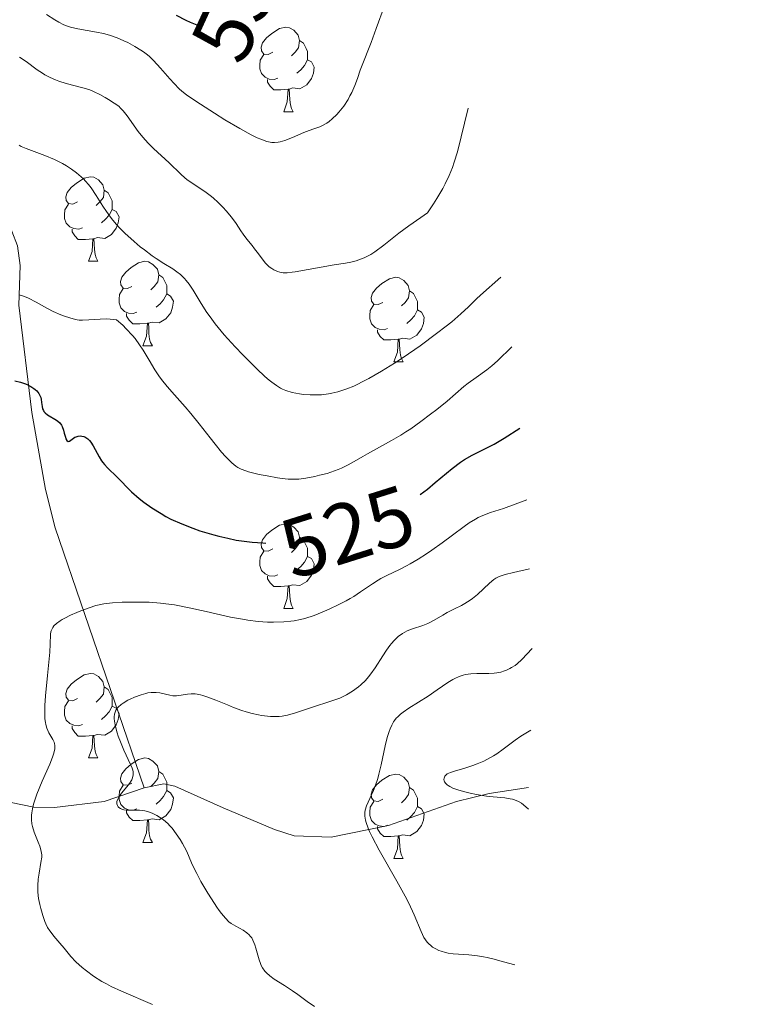
# Model space of a CAD drawing. Units: metres. Extents: x 638707 to 643220, y 4657691 to 4660750.
# Drawn here: x 639998 to 640084, y 4659135 to 4659252 of the extents above; entities that cross this region are included whole.
import ezdxf
from ezdxf.enums import TextEntityAlignment as Align

# ---------------------------------------------------------------- set-up
doc = ezdxf.new("R2010")
doc.units = ezdxf.units.M
doc.header["$MEASUREMENT"] = 0
doc.linetypes.add('DGN Style 3', pattern=[75.91206, 54.2229, -21.68916])
for name, color, linetype, lineweight in [('Carátula', 7, 'Continuous', 0), ('Elementos auxiliares', 7, 'Continuous', 0), ('Entidades rústicas y varios', 7, 'Continuous', 0), ('Hidrografía', 7, 'Continuous', 0), ('Relieve y altimetría', 7, 'Continuous', 0), ('Textos de rotulación', 7, 'Continuous', 0)]:
    doc.layers.add(name, color=color, linetype=linetype, lineweight=lineweight)
doc.styles.add('Style-ariali', font='ariali.shx', dxfattribs={"bigfont": 'arialibig.shx'})

msp = doc.modelspace()

# ---------------------------------------------------------------- linework, layer by layer
at = {"layer": 'Carátula', "color": 7, "linetype": 'Continuous', "lineweight": 0}
msp.add_3dface([(638766.34, 4657691.04), (643220.45, 4657780.12), (643161.07, 4660749.55), (638706.96, 4660660.47)], dxfattribs=at)
at = {"layer": 'Elementos auxiliares', "color": 250, "linetype": 'Continuous', "lineweight": 0}
msp.add_3dface([(639619.22, 4658102.15), (643066.84, 4658171.1), (643020.02, 4660484.19), (639573.52, 4660415.26)], dxfattribs=at)
at = {"layer": 'Entidades rústicas y varios', "color": 92, "linetype": 'Continuous', "lineweight": 0, "flags": 128}
for points in [[(640027.89, 4659248.23), (640027.36, 4659247.97), (640026.83, 4659248.02), (640026.56, 4659248.39), (640026.51, 4659248.82), (640026.67, 4659249.34), (640027.15, 4659249.93), (640027.78, 4659250.46), (640028.68, 4659251.05), (640029.43, 4659251.21), (640029.86, 4659251.15), (640030.38, 4659250.84), (640030.92, 4659250.25), (640031.08, 4659249.61), (640030.96, 4659248.76), (640030.54, 4659248.23), (640030.12, 4659247.81)], [(640027.89, 4659248.23), (640027.36, 4659247.97), (640026.83, 4659248.02), (640026.56, 4659248.39), (640026.51, 4659248.82), (640026.67, 4659249.34), (640027.15, 4659249.93), (640027.78, 4659250.46), (640028.68, 4659251.05), (640029.43, 4659251.21), (640029.86, 4659251.15), (640030.38, 4659250.84), (640030.92, 4659250.25), (640031.08, 4659249.61), (640030.96, 4659248.76), (640030.54, 4659248.23), (640030.12, 4659247.81)], [(640031.08, 4659249.61), (640031.55, 4659249.3), (640031.86, 4659248.66), (640032.02, 4659248.34), (640032.02, 4659247.76), (640032.02, 4659247.33), (640031.66, 4659246.64), (640031.24, 4659246.16), (640030.76, 4659245.74)], [(640031.08, 4659249.61), (640031.55, 4659249.3), (640031.86, 4659248.66), (640032.02, 4659248.34), (640032.02, 4659247.76), (640032.02, 4659247.33), (640031.66, 4659246.64), (640031.24, 4659246.16), (640030.76, 4659245.74)], [(640028.48, 4659245.15), (640028.05, 4659244.99), (640027.46, 4659245.05), (640026.99, 4659245.26), (640026.56, 4659245.69), (640026.35, 4659246.27), (640026.35, 4659246.69), (640026.4, 4659247.28), (640026.83, 4659247.97)], [(640028.48, 4659245.15), (640028.05, 4659244.99), (640027.46, 4659245.05), (640026.99, 4659245.26), (640026.56, 4659245.69), (640026.35, 4659246.27), (640026.35, 4659246.69), (640026.4, 4659247.28), (640026.83, 4659247.97)], [(640032.02, 4659247.33), (640032.48, 4659247.08), (640032.82, 4659246.47), (640032.72, 4659245.74), (640032.5, 4659245.1), (640031.92, 4659244.36), (640031.12, 4659243.88), (640030.28, 4659243.99), (640029.84, 4659243.86)], [(640032.02, 4659247.33), (640032.48, 4659247.08), (640032.82, 4659246.47), (640032.72, 4659245.74), (640032.5, 4659245.1), (640031.92, 4659244.36), (640031.12, 4659243.88), (640030.28, 4659243.99), (640029.84, 4659243.86)], [(640029.74, 4659243.86), (640028.84, 4659243.77), (640028, 4659243.77), (640027.58, 4659244.2), (640027.26, 4659244.68), (640027.26, 4659244.99)], [(640029.74, 4659243.86), (640028.84, 4659243.77), (640028, 4659243.77), (640027.58, 4659244.2), (640027.26, 4659244.68), (640027.26, 4659244.99)], [(640029.19, 4659241.17), (640029.62, 4659242.33), (640029.74, 4659243.86), (640029.84, 4659243.86), (640029.88, 4659243.27), (640029.92, 4659242.59), (640029.98, 4659241.97), (640030.1, 4659241.57), (640030.32, 4659241.17)], [(640029.19, 4659241.17), (640029.62, 4659242.33), (640029.74, 4659243.86), (640029.84, 4659243.86), (640029.88, 4659243.27), (640029.92, 4659242.59), (640029.98, 4659241.97), (640030.1, 4659241.57), (640030.32, 4659241.17)], [(640029.19, 4659241.17), (640030.32, 4659241.17)], [(640029.19, 4659241.17), (640030.32, 4659241.17)], [(640004.7, 4659230.46), (640004.17, 4659230.2), (640003.64, 4659230.25), (640003.38, 4659230.62), (640003.32, 4659231.05), (640003.48, 4659231.57), (640003.96, 4659232.16), (640004.6, 4659232.69), (640005.5, 4659233.28), (640006.24, 4659233.44), (640006.67, 4659233.38), (640007.2, 4659233.07), (640007.73, 4659232.48), (640007.89, 4659231.84), (640007.78, 4659230.99), (640007.35, 4659230.46), (640006.93, 4659230.04)], [(640004.7, 4659230.46), (640004.17, 4659230.2), (640003.64, 4659230.25), (640003.38, 4659230.62), (640003.32, 4659231.05), (640003.48, 4659231.57), (640003.96, 4659232.16), (640004.6, 4659232.69), (640005.5, 4659233.28), (640006.24, 4659233.44), (640006.67, 4659233.38), (640007.2, 4659233.07), (640007.73, 4659232.48), (640007.89, 4659231.84), (640007.78, 4659230.99), (640007.35, 4659230.46), (640006.93, 4659230.04)], [(640007.89, 4659231.84), (640008.36, 4659231.53), (640008.68, 4659230.89), (640008.84, 4659230.57), (640008.84, 4659229.99), (640008.84, 4659229.56), (640008.47, 4659228.87), (640008.05, 4659228.39), (640007.57, 4659227.97)], [(640007.89, 4659231.84), (640008.36, 4659231.53), (640008.68, 4659230.89), (640008.84, 4659230.57), (640008.84, 4659229.99), (640008.84, 4659229.56), (640008.47, 4659228.87), (640008.05, 4659228.39), (640007.57, 4659227.97)], [(640005.29, 4659227.38), (640004.86, 4659227.22), (640004.28, 4659227.28), (640003.8, 4659227.49), (640003.38, 4659227.92), (640003.16, 4659228.5), (640003.16, 4659228.92), (640003.22, 4659229.51), (640003.64, 4659230.2)], [(640005.29, 4659227.38), (640004.86, 4659227.22), (640004.28, 4659227.28), (640003.8, 4659227.49), (640003.38, 4659227.92), (640003.16, 4659228.5), (640003.16, 4659228.92), (640003.22, 4659229.51), (640003.64, 4659230.2)], [(640008.84, 4659229.56), (640009.29, 4659229.31), (640009.64, 4659228.7), (640009.53, 4659227.97), (640009.32, 4659227.33), (640008.73, 4659226.59), (640007.94, 4659226.11), (640007.09, 4659226.22), (640006.66, 4659226.09)], [(640008.84, 4659229.56), (640009.29, 4659229.31), (640009.64, 4659228.7), (640009.53, 4659227.97), (640009.32, 4659227.33), (640008.73, 4659226.59), (640007.94, 4659226.11), (640007.09, 4659226.22), (640006.66, 4659226.09)], [(640006.55, 4659226.09), (640005.66, 4659226), (640004.81, 4659226), (640004.39, 4659226.43), (640004.07, 4659226.91), (640004.07, 4659227.22)], [(640006.55, 4659226.09), (640005.66, 4659226), (640004.81, 4659226), (640004.39, 4659226.43), (640004.07, 4659226.91), (640004.07, 4659227.22)], [(640006, 4659223.4), (640006.44, 4659224.56), (640006.55, 4659226.09), (640006.66, 4659226.09), (640006.69, 4659225.5), (640006.73, 4659224.82), (640006.8, 4659224.2), (640006.91, 4659223.8), (640007.13, 4659223.4)], [(640006, 4659223.4), (640006.44, 4659224.56), (640006.55, 4659226.09), (640006.66, 4659226.09), (640006.69, 4659225.5), (640006.73, 4659224.82), (640006.8, 4659224.2), (640006.91, 4659223.8), (640007.13, 4659223.4)], [(640006, 4659223.4), (640007.13, 4659223.4)], [(640006, 4659223.4), (640007.13, 4659223.4)], [(640011.18, 4659220.43), (640010.65, 4659220.16), (640010.12, 4659220.22), (640009.85, 4659220.59), (640009.8, 4659221.01), (640009.96, 4659221.53), (640010.44, 4659222.13), (640011.07, 4659222.66), (640011.97, 4659223.24), (640012.72, 4659223.4), (640013.14, 4659223.35), (640013.67, 4659223.03), (640014.2, 4659222.45), (640014.36, 4659221.81), (640014.25, 4659220.96), (640013.83, 4659220.43), (640013.41, 4659220)], [(640011.18, 4659220.43), (640010.65, 4659220.16), (640010.12, 4659220.22), (640009.85, 4659220.59), (640009.8, 4659221.01), (640009.96, 4659221.53), (640010.44, 4659222.13), (640011.07, 4659222.66), (640011.97, 4659223.24), (640012.72, 4659223.4), (640013.14, 4659223.35), (640013.67, 4659223.03), (640014.2, 4659222.45), (640014.36, 4659221.81), (640014.25, 4659220.96), (640013.83, 4659220.43), (640013.41, 4659220)], [(640014.36, 4659221.81), (640014.84, 4659221.49), (640015.15, 4659220.85), (640015.31, 4659220.53), (640015.31, 4659219.95), (640015.31, 4659219.53), (640014.94, 4659218.84), (640014.52, 4659218.36), (640014.04, 4659217.94)], [(640014.36, 4659221.81), (640014.84, 4659221.49), (640015.15, 4659220.85), (640015.31, 4659220.53), (640015.31, 4659219.95), (640015.31, 4659219.53), (640014.94, 4659218.84), (640014.52, 4659218.36), (640014.04, 4659217.94)], [(640040.95, 4659218.52), (640040.42, 4659218.26), (640039.89, 4659218.31), (640039.62, 4659218.68), (640039.57, 4659219.11), (640039.73, 4659219.63), (640040.21, 4659220.22), (640040.84, 4659220.75), (640041.74, 4659221.34), (640042.49, 4659221.5), (640042.91, 4659221.44), (640043.44, 4659221.13), (640043.97, 4659220.54), (640044.13, 4659219.9), (640044.02, 4659219.05), (640043.6, 4659218.52), (640043.18, 4659218.1)], [(640040.95, 4659218.52), (640040.42, 4659218.26), (640039.89, 4659218.31), (640039.62, 4659218.68), (640039.57, 4659219.11), (640039.73, 4659219.63), (640040.21, 4659220.22), (640040.84, 4659220.75), (640041.74, 4659221.34), (640042.49, 4659221.5), (640042.91, 4659221.44), (640043.44, 4659221.13), (640043.97, 4659220.54), (640044.13, 4659219.9), (640044.02, 4659219.05), (640043.6, 4659218.52), (640043.18, 4659218.1)], [(640011.76, 4659217.35), (640011.34, 4659217.19), (640010.75, 4659217.25), (640010.28, 4659217.46), (640009.85, 4659217.88), (640009.64, 4659218.47), (640009.64, 4659218.89), (640009.69, 4659219.47), (640010.12, 4659220.16)], [(640011.76, 4659217.35), (640011.34, 4659217.19), (640010.75, 4659217.25), (640010.28, 4659217.46), (640009.85, 4659217.88), (640009.64, 4659218.47), (640009.64, 4659218.89), (640009.69, 4659219.47), (640010.12, 4659220.16)], [(640044.13, 4659219.9), (640044.61, 4659219.59), (640044.92, 4659218.95), (640045.08, 4659218.63), (640045.08, 4659218.05), (640045.08, 4659217.62), (640044.71, 4659216.93), (640044.29, 4659216.45), (640043.81, 4659216.03)], [(640044.13, 4659219.9), (640044.61, 4659219.59), (640044.92, 4659218.95), (640045.08, 4659218.63), (640045.08, 4659218.05), (640045.08, 4659217.62), (640044.71, 4659216.93), (640044.29, 4659216.45), (640043.81, 4659216.03)], [(640015.31, 4659219.53), (640015.77, 4659219.28), (640016.11, 4659218.66), (640016, 4659217.94), (640015.79, 4659217.3), (640015.21, 4659216.56), (640014.41, 4659216.08), (640013.56, 4659216.18), (640013.13, 4659216.05)], [(640015.31, 4659219.53), (640015.77, 4659219.28), (640016.11, 4659218.66), (640016, 4659217.94), (640015.79, 4659217.3), (640015.21, 4659216.56), (640014.41, 4659216.08), (640013.56, 4659216.18), (640013.13, 4659216.05)], [(640041.53, 4659215.44), (640041.11, 4659215.28), (640040.52, 4659215.34), (640040.05, 4659215.55), (640039.62, 4659215.98), (640039.41, 4659216.56), (640039.41, 4659216.98), (640039.46, 4659217.57), (640039.89, 4659218.26)], [(640041.53, 4659215.44), (640041.11, 4659215.28), (640040.52, 4659215.34), (640040.05, 4659215.55), (640039.62, 4659215.98), (640039.41, 4659216.56), (640039.41, 4659216.98), (640039.46, 4659217.57), (640039.89, 4659218.26)], [(640045.08, 4659217.62), (640045.54, 4659217.37), (640045.88, 4659216.76), (640045.77, 4659216.03), (640045.56, 4659215.39), (640044.98, 4659214.65), (640044.18, 4659214.17), (640043.33, 4659214.28), (640042.9, 4659214.15)], [(640045.08, 4659217.62), (640045.54, 4659217.37), (640045.88, 4659216.76), (640045.77, 4659216.03), (640045.56, 4659215.39), (640044.98, 4659214.65), (640044.18, 4659214.17), (640043.33, 4659214.28), (640042.9, 4659214.15)], [(640013.02, 4659216.05), (640012.13, 4659215.97), (640011.29, 4659215.97), (640010.86, 4659216.4), (640010.54, 4659216.87), (640010.54, 4659217.19)], [(640013.02, 4659216.05), (640012.13, 4659215.97), (640011.29, 4659215.97), (640010.86, 4659216.4), (640010.54, 4659216.87), (640010.54, 4659217.19)], [(640012.48, 4659213.37), (640012.91, 4659214.53), (640013.02, 4659216.05), (640013.13, 4659216.05), (640013.17, 4659215.47), (640013.2, 4659214.78), (640013.27, 4659214.17), (640013.39, 4659213.77), (640013.6, 4659213.37)], [(640012.48, 4659213.37), (640012.91, 4659214.53), (640013.02, 4659216.05), (640013.13, 4659216.05), (640013.17, 4659215.47), (640013.2, 4659214.78), (640013.27, 4659214.17), (640013.39, 4659213.77), (640013.6, 4659213.37)], [(640042.79, 4659214.15), (640041.9, 4659214.06), (640041.06, 4659214.06), (640040.63, 4659214.49), (640040.31, 4659214.97), (640040.31, 4659215.28)], [(640042.79, 4659214.15), (640041.9, 4659214.06), (640041.06, 4659214.06), (640040.63, 4659214.49), (640040.31, 4659214.97), (640040.31, 4659215.28)], [(640042.25, 4659211.46), (640042.68, 4659212.62), (640042.79, 4659214.15), (640042.9, 4659214.15), (640042.94, 4659213.56), (640042.97, 4659212.88), (640043.04, 4659212.26), (640043.16, 4659211.86), (640043.37, 4659211.46)], [(640042.25, 4659211.46), (640042.68, 4659212.62), (640042.79, 4659214.15), (640042.9, 4659214.15), (640042.94, 4659213.56), (640042.97, 4659212.88), (640043.04, 4659212.26), (640043.16, 4659211.86), (640043.37, 4659211.46)], [(640012.48, 4659213.37), (640013.6, 4659213.37)], [(640012.48, 4659213.37), (640013.6, 4659213.37)], [(640042.25, 4659211.46), (640043.37, 4659211.46)], [(640042.25, 4659211.46), (640043.37, 4659211.46)], [(640027.89, 4659189.24), (640027.36, 4659188.97), (640026.83, 4659189.03), (640026.56, 4659189.4), (640026.51, 4659189.82), (640026.67, 4659190.34), (640027.15, 4659190.94), (640027.78, 4659191.47), (640028.68, 4659192.05), (640029.43, 4659192.21), (640029.86, 4659192.16), (640030.38, 4659191.84), (640030.92, 4659191.26), (640031.08, 4659190.62), (640030.96, 4659189.77), (640030.54, 4659189.24), (640030.12, 4659188.81)], [(640027.89, 4659189.24), (640027.36, 4659188.97), (640026.83, 4659189.03), (640026.56, 4659189.4), (640026.51, 4659189.82), (640026.67, 4659190.34), (640027.15, 4659190.94), (640027.78, 4659191.47), (640028.68, 4659192.05), (640029.43, 4659192.21), (640029.86, 4659192.16), (640030.38, 4659191.84), (640030.92, 4659191.26), (640031.08, 4659190.62), (640030.96, 4659189.77), (640030.54, 4659189.24), (640030.12, 4659188.81)], [(640031.08, 4659190.62), (640031.55, 4659190.3), (640031.86, 4659189.66), (640032.02, 4659189.34), (640032.02, 4659188.76), (640032.02, 4659188.34), (640031.66, 4659187.65), (640031.24, 4659187.17), (640030.76, 4659186.75)], [(640031.08, 4659190.62), (640031.55, 4659190.3), (640031.86, 4659189.66), (640032.02, 4659189.34), (640032.02, 4659188.76), (640032.02, 4659188.34), (640031.66, 4659187.65), (640031.24, 4659187.17), (640030.76, 4659186.75)], [(640028.48, 4659186.16), (640028.05, 4659186), (640027.46, 4659186.06), (640026.99, 4659186.27), (640026.56, 4659186.69), (640026.35, 4659187.28), (640026.35, 4659187.7), (640026.4, 4659188.28), (640026.83, 4659188.97)], [(640028.48, 4659186.16), (640028.05, 4659186), (640027.46, 4659186.06), (640026.99, 4659186.27), (640026.56, 4659186.69), (640026.35, 4659187.28), (640026.35, 4659187.7), (640026.4, 4659188.28), (640026.83, 4659188.97)], [(640032.02, 4659188.34), (640032.48, 4659188.09), (640032.82, 4659187.47), (640032.72, 4659186.75), (640032.5, 4659186.11), (640031.92, 4659185.37), (640031.12, 4659184.89), (640030.28, 4659184.99), (640029.84, 4659184.86)], [(640032.02, 4659188.34), (640032.48, 4659188.09), (640032.82, 4659187.47), (640032.72, 4659186.75), (640032.5, 4659186.11), (640031.92, 4659185.37), (640031.12, 4659184.89), (640030.28, 4659184.99), (640029.84, 4659184.86)], [(640029.74, 4659184.86), (640028.84, 4659184.78), (640028, 4659184.78), (640027.58, 4659185.21), (640027.26, 4659185.68), (640027.26, 4659186)], [(640029.74, 4659184.86), (640028.84, 4659184.78), (640028, 4659184.78), (640027.58, 4659185.21), (640027.26, 4659185.68), (640027.26, 4659186)], [(640029.19, 4659182.18), (640029.62, 4659183.34), (640029.74, 4659184.86), (640029.84, 4659184.86), (640029.88, 4659184.28), (640029.92, 4659183.59), (640029.98, 4659182.98), (640030.1, 4659182.58), (640030.32, 4659182.18)], [(640029.19, 4659182.18), (640029.62, 4659183.34), (640029.74, 4659184.86), (640029.84, 4659184.86), (640029.88, 4659184.28), (640029.92, 4659183.59), (640029.98, 4659182.98), (640030.1, 4659182.58), (640030.32, 4659182.18)], [(640029.19, 4659182.18), (640030.32, 4659182.18)], [(640029.19, 4659182.18), (640030.32, 4659182.18)], [(640004.7, 4659171.47), (640004.17, 4659171.2), (640003.64, 4659171.26), (640003.38, 4659171.63), (640003.32, 4659172.06), (640003.48, 4659172.58), (640003.96, 4659173.17), (640004.6, 4659173.7), (640005.5, 4659174.28), (640006.24, 4659174.44), (640006.67, 4659174.39), (640007.2, 4659174.08), (640007.73, 4659173.49), (640007.89, 4659172.85), (640007.78, 4659172), (640007.35, 4659171.47), (640006.93, 4659171.04)], [(640004.7, 4659171.47), (640004.17, 4659171.2), (640003.64, 4659171.26), (640003.38, 4659171.63), (640003.32, 4659172.06), (640003.48, 4659172.58), (640003.96, 4659173.17), (640004.6, 4659173.7), (640005.5, 4659174.28), (640006.24, 4659174.44), (640006.67, 4659174.39), (640007.2, 4659174.08), (640007.73, 4659173.49), (640007.89, 4659172.85), (640007.78, 4659172), (640007.35, 4659171.47), (640006.93, 4659171.04)], [(640007.89, 4659172.85), (640008.36, 4659172.54), (640008.68, 4659171.9), (640008.84, 4659171.58), (640008.84, 4659171), (640008.84, 4659170.57), (640008.47, 4659169.88), (640008.05, 4659169.4), (640007.57, 4659168.98)], [(640007.89, 4659172.85), (640008.36, 4659172.54), (640008.68, 4659171.9), (640008.84, 4659171.58), (640008.84, 4659171), (640008.84, 4659170.57), (640008.47, 4659169.88), (640008.05, 4659169.4), (640007.57, 4659168.98)], [(640005.29, 4659168.39), (640004.86, 4659168.23), (640004.28, 4659168.29), (640003.8, 4659168.5), (640003.38, 4659168.92), (640003.16, 4659169.51), (640003.16, 4659169.93), (640003.22, 4659170.52), (640003.64, 4659171.2)], [(640005.29, 4659168.39), (640004.86, 4659168.23), (640004.28, 4659168.29), (640003.8, 4659168.5), (640003.38, 4659168.92), (640003.16, 4659169.51), (640003.16, 4659169.93), (640003.22, 4659170.52), (640003.64, 4659171.2)], [(640008.84, 4659170.57), (640009.29, 4659170.32), (640009.64, 4659169.7), (640009.53, 4659168.98), (640009.32, 4659168.34), (640008.73, 4659167.6), (640007.94, 4659167.12), (640007.09, 4659167.22), (640006.66, 4659167.1)], [(640008.84, 4659170.57), (640009.29, 4659170.32), (640009.64, 4659169.7), (640009.53, 4659168.98), (640009.32, 4659168.34), (640008.73, 4659167.6), (640007.94, 4659167.12), (640007.09, 4659167.22), (640006.66, 4659167.1)], [(640006.55, 4659167.1), (640005.66, 4659167.01), (640004.81, 4659167.01), (640004.39, 4659167.44), (640004.07, 4659167.92), (640004.07, 4659168.23)], [(640006.55, 4659167.1), (640005.66, 4659167.01), (640004.81, 4659167.01), (640004.39, 4659167.44), (640004.07, 4659167.92), (640004.07, 4659168.23)], [(640006, 4659164.41), (640006.44, 4659165.57), (640006.55, 4659167.1), (640006.66, 4659167.1), (640006.69, 4659166.51), (640006.73, 4659165.82), (640006.8, 4659165.21), (640006.91, 4659164.81), (640007.13, 4659164.41)], [(640006, 4659164.41), (640006.44, 4659165.57), (640006.55, 4659167.1), (640006.66, 4659167.1), (640006.69, 4659166.51), (640006.73, 4659165.82), (640006.8, 4659165.21), (640006.91, 4659164.81), (640007.13, 4659164.41)], [(640006, 4659164.41), (640007.13, 4659164.41)], [(640006, 4659164.41), (640007.13, 4659164.41)], [(640011.18, 4659161.44), (640010.65, 4659161.17), (640010.12, 4659161.22), (640009.85, 4659161.6), (640009.8, 4659162.02), (640009.96, 4659162.54), (640010.44, 4659163.14), (640011.07, 4659163.66), (640011.97, 4659164.25), (640012.72, 4659164.41), (640013.14, 4659164.36), (640013.67, 4659164.04), (640014.2, 4659163.46), (640014.36, 4659162.82), (640014.25, 4659161.96), (640013.83, 4659161.44), (640013.41, 4659161.01)], [(640011.18, 4659161.44), (640010.65, 4659161.17), (640010.12, 4659161.22), (640009.85, 4659161.6), (640009.8, 4659162.02), (640009.96, 4659162.54), (640010.44, 4659163.14), (640011.07, 4659163.66), (640011.97, 4659164.25), (640012.72, 4659164.41), (640013.14, 4659164.36), (640013.67, 4659164.04), (640014.2, 4659163.46), (640014.36, 4659162.82), (640014.25, 4659161.96), (640013.83, 4659161.44), (640013.41, 4659161.01)], [(640014.36, 4659162.82), (640014.84, 4659162.5), (640015.15, 4659161.86), (640015.31, 4659161.54), (640015.31, 4659160.96), (640015.31, 4659160.54), (640014.94, 4659159.84), (640014.52, 4659159.36), (640014.04, 4659158.94)], [(640014.36, 4659162.82), (640014.84, 4659162.5), (640015.15, 4659161.86), (640015.31, 4659161.54), (640015.31, 4659160.96), (640015.31, 4659160.54), (640014.94, 4659159.84), (640014.52, 4659159.36), (640014.04, 4659158.94)], [(640040.95, 4659159.53), (640040.42, 4659159.26), (640039.89, 4659159.32), (640039.62, 4659159.69), (640039.57, 4659160.12), (640039.73, 4659160.64), (640040.21, 4659161.23), (640040.84, 4659161.76), (640041.74, 4659162.34), (640042.49, 4659162.5), (640042.91, 4659162.45), (640043.44, 4659162.14), (640043.97, 4659161.55), (640044.13, 4659160.91), (640044.02, 4659160.06), (640043.6, 4659159.53), (640043.18, 4659159.1)], [(640040.95, 4659159.53), (640040.42, 4659159.26), (640039.89, 4659159.32), (640039.62, 4659159.69), (640039.57, 4659160.12), (640039.73, 4659160.64), (640040.21, 4659161.23), (640040.84, 4659161.76), (640041.74, 4659162.34), (640042.49, 4659162.5), (640042.91, 4659162.45), (640043.44, 4659162.14), (640043.97, 4659161.55), (640044.13, 4659160.91), (640044.02, 4659160.06), (640043.6, 4659159.53), (640043.18, 4659159.1)], [(640011.76, 4659158.36), (640011.34, 4659158.2), (640010.75, 4659158.26), (640010.28, 4659158.46), (640009.85, 4659158.89), (640009.64, 4659159.48), (640009.64, 4659159.9), (640009.69, 4659160.48), (640010.12, 4659161.17)], [(640011.76, 4659158.36), (640011.34, 4659158.2), (640010.75, 4659158.26), (640010.28, 4659158.46), (640009.85, 4659158.89), (640009.64, 4659159.48), (640009.64, 4659159.9), (640009.69, 4659160.48), (640010.12, 4659161.17)], [(640015.31, 4659160.54), (640015.77, 4659160.28), (640016.11, 4659159.67), (640016, 4659158.94), (640015.79, 4659158.3), (640015.21, 4659157.56), (640014.41, 4659157.08), (640013.56, 4659157.19), (640013.13, 4659157.06)], [(640015.31, 4659160.54), (640015.77, 4659160.28), (640016.11, 4659159.67), (640016, 4659158.94), (640015.79, 4659158.3), (640015.21, 4659157.56), (640014.41, 4659157.08), (640013.56, 4659157.19), (640013.13, 4659157.06)], [(640044.13, 4659160.91), (640044.61, 4659160.6), (640044.92, 4659159.96), (640045.08, 4659159.64), (640045.08, 4659159.06), (640045.08, 4659158.63), (640044.71, 4659157.94), (640044.29, 4659157.46), (640043.81, 4659157.04)], [(640044.13, 4659160.91), (640044.61, 4659160.6), (640044.92, 4659159.96), (640045.08, 4659159.64), (640045.08, 4659159.06), (640045.08, 4659158.63), (640044.71, 4659157.94), (640044.29, 4659157.46), (640043.81, 4659157.04)], [(640041.53, 4659156.45), (640041.11, 4659156.29), (640040.52, 4659156.35), (640040.05, 4659156.56), (640039.62, 4659156.98), (640039.41, 4659157.57), (640039.41, 4659157.99), (640039.46, 4659158.58), (640039.89, 4659159.26)], [(640041.53, 4659156.45), (640041.11, 4659156.29), (640040.52, 4659156.35), (640040.05, 4659156.56), (640039.62, 4659156.98), (640039.41, 4659157.57), (640039.41, 4659157.99), (640039.46, 4659158.58), (640039.89, 4659159.26)], [(640013.02, 4659157.06), (640012.13, 4659156.98), (640011.29, 4659156.98), (640010.86, 4659157.4), (640010.54, 4659157.88), (640010.54, 4659158.2)], [(640013.02, 4659157.06), (640012.13, 4659156.98), (640011.29, 4659156.98), (640010.86, 4659157.4), (640010.54, 4659157.88), (640010.54, 4659158.2)], [(640045.08, 4659158.63), (640045.54, 4659158.38), (640045.88, 4659157.76), (640045.77, 4659157.04), (640045.56, 4659156.4), (640044.98, 4659155.66), (640044.18, 4659155.18), (640043.33, 4659155.28), (640042.9, 4659155.16)], [(640045.08, 4659158.63), (640045.54, 4659158.38), (640045.88, 4659157.76), (640045.77, 4659157.04), (640045.56, 4659156.4), (640044.98, 4659155.66), (640044.18, 4659155.18), (640043.33, 4659155.28), (640042.9, 4659155.16)], [(640012.48, 4659154.38), (640012.91, 4659155.54), (640013.02, 4659157.06), (640013.13, 4659157.06), (640013.17, 4659156.48), (640013.2, 4659155.79), (640013.27, 4659155.18), (640013.39, 4659154.78), (640013.6, 4659154.38)], [(640012.48, 4659154.38), (640012.91, 4659155.54), (640013.02, 4659157.06), (640013.13, 4659157.06), (640013.17, 4659156.48), (640013.2, 4659155.79), (640013.27, 4659155.18), (640013.39, 4659154.78), (640013.6, 4659154.38)], [(640042.79, 4659155.16), (640041.9, 4659155.07), (640041.06, 4659155.07), (640040.63, 4659155.5), (640040.31, 4659155.98), (640040.31, 4659156.29)], [(640042.79, 4659155.16), (640041.9, 4659155.07), (640041.06, 4659155.07), (640040.63, 4659155.5), (640040.31, 4659155.98), (640040.31, 4659156.29)], [(640012.48, 4659154.38), (640013.6, 4659154.38)], [(640012.48, 4659154.38), (640013.6, 4659154.38)], [(640042.25, 4659152.47), (640042.68, 4659153.63), (640042.79, 4659155.16), (640042.9, 4659155.16), (640042.94, 4659154.57), (640042.97, 4659153.88), (640043.04, 4659153.27), (640043.16, 4659152.87), (640043.37, 4659152.47)], [(640042.25, 4659152.47), (640042.68, 4659153.63), (640042.79, 4659155.16), (640042.9, 4659155.16), (640042.94, 4659154.57), (640042.97, 4659153.88), (640043.04, 4659153.27), (640043.16, 4659152.87), (640043.37, 4659152.47)], [(640042.25, 4659152.47), (640043.37, 4659152.47)], [(640042.25, 4659152.47), (640043.37, 4659152.47)]]:
    msp.add_lwpolyline(points, dxfattribs=at)
at = {"layer": 'Hidrografía', "color": 142, "linetype": 'DGN Style 3', "lineweight": 13}
for points in [[(639959.74, 4659293.15, 562.54), (639967.82, 4659279.86, 559.39), (639975.39, 4659264.19, 552.85), (639977.99, 4659260.53, 550.05), (639983.93, 4659253.97, 545.79), (639986.38, 4659250.3, 540.68), (639989.24, 4659244.1, 533.59), (639992.01, 4659237.6, 532.19), (639993.02, 4659235.4, 532.32), (639996.26, 4659228.72, 532.75), (639997.61, 4659225.26, 532.62), (639997.92, 4659222.9, 532.08), (639997.73, 4659218.21, 528.78), (639999.31, 4659205.46, 525.28), (640000.9, 4659196.29, 521.37), (640002.07, 4659191.73, 519.77), (640012.64, 4659160.88, 515.88)], [(639970.77, 4659185.11, 527.61), (639979.98, 4659177.89, 524.12), (639981.71, 4659176.24, 523.53), (639988.74, 4659165.92, 521.96), (639992.73, 4659161.67, 520.66), (639994.67, 4659160.19, 520.09), (639996.85, 4659159.13, 519.53), (639999.52, 4659158.57, 518.93), (640001.99, 4659158.54, 518.41), (640007.88, 4659159.23, 517.13), (640012.64, 4659160.88, 515.88)], [(640012.64, 4659160.88, 515.88), (640014.98, 4659161.33, 515.19), (640016.25, 4659161.06, 514.81), (640022.01, 4659158.48, 512.48), (640028.1, 4659155.9, 512.48), (640030.45, 4659155.18, 511.74), (640034.84, 4659155.01, 510.15), (640041.64, 4659156.38, 507.32), (640049.7, 4659159.23, 503.78), (640053.59, 4659160.19, 502.43), (640058.26, 4659160.9, 501.69)]]:
    msp.add_polyline3d(points, dxfattribs=at)
at = {"layer": 'Relieve y altimetría', "color": 36, "linetype": 'Continuous', "lineweight": 0, "flags": 128}
for points, elevation in [([(640035.74, 4659241.12), (640036.31, 4659241.84), (640036.83, 4659242.64), (640037.06, 4659243.05), (640037.28, 4659243.47), (640037.64, 4659244.3), (640037.94, 4659245.11), (640038.27, 4659246.09), (640038.41, 4659246.52), (640039.57, 4659249.39), (640040.18, 4659251.06), (640041.16, 4659253.74)], 545), ([(640001.05, 4659252.73), (640002.02, 4659252.09), (640002.5, 4659251.8), (640003.1, 4659251.49), (640003.41, 4659251.37), (640003.9, 4659251.21), (640004.75, 4659251.01), (640006.98, 4659250.63), (640007.8, 4659250.45), (640008.22, 4659250.34), (640008.63, 4659250.22), (640009.43, 4659249.93), (640010.2, 4659249.6), (640010.67, 4659249.38), (640011.53, 4659248.93), (640012.25, 4659248.5), (640012.56, 4659248.28), (640013.02, 4659247.92), (640013.26, 4659247.72), (640013.74, 4659247.24), (640014.56, 4659246.36), (640015.68, 4659245.08), (640016.2, 4659244.51), (640016.8, 4659243.89), (640017.11, 4659243.61), (640017.65, 4659243.18), (640018.76, 4659242.41), (640020.98, 4659240.98), (640022.22, 4659240.21), (640023.97, 4659239.17), (640025.34, 4659238.42), (640026.06, 4659238.07), (640026.47, 4659237.89), (640027.18, 4659237.65), (640027.59, 4659237.56), (640027.79, 4659237.53), (640028.09, 4659237.51), (640028.55, 4659237.55), (640028.79, 4659237.6), (640029.32, 4659237.75), (640030.25, 4659238.12), (640031.58, 4659238.7), (640032.2, 4659238.95), (640032.77, 4659239.14), (640033.46, 4659239.37), (640033.8, 4659239.52), (640034.31, 4659239.8), (640034.58, 4659240), (640034.96, 4659240.31), (640035.48, 4659240.83), (640035.74, 4659241.12)], 545), ([(639997.82, 4659247.64), (639998.61, 4659247.12), (639999.93, 4659246.16)], 540), ([(639999.93, 4659246.16), (640000.54, 4659245.76), (640000.84, 4659245.57), (640001.46, 4659245.25), (640002.09, 4659244.97), (640002.51, 4659244.81), (640003.37, 4659244.54), (640005.36, 4659244.02), (640006.04, 4659243.8), (640006.37, 4659243.68), (640006.71, 4659243.54), (640007.38, 4659243.22), (640008.01, 4659242.87), (640008.4, 4659242.64), (640009.08, 4659242.2), (640009.61, 4659241.81), (640009.83, 4659241.61), (640010.14, 4659241.29), (640010.62, 4659240.68), (640011.93, 4659238.83), (640012.48, 4659238.13), (640012.78, 4659237.79), (640013.09, 4659237.45), (640013.73, 4659236.81), (640015.59, 4659235.11), (640016.99, 4659233.74), (640017.45, 4659233.33), (640017.7, 4659233.13), (640018.55, 4659232.53), (640019.82, 4659231.68), (640020.48, 4659231.2), (640020.8, 4659230.93), (640021.43, 4659230.37), (640022.01, 4659229.79), (640022.37, 4659229.4), (640023, 4659228.65), (640023.53, 4659227.9), (640024.09, 4659227.03), (640024.36, 4659226.63), (640024.8, 4659226.05), (640025.43, 4659225.28), (640025.74, 4659224.89), (640026.18, 4659224.29), (640026.74, 4659223.52), (640027.03, 4659223.18), (640027.18, 4659223.03), (640027.48, 4659222.76), (640027.8, 4659222.53), (640028.01, 4659222.4), (640028.44, 4659222.21), (640028.73, 4659222.12), (640028.89, 4659222.08), (640029.14, 4659222.05), (640029.61, 4659222.05), (640030.21, 4659222.11), (640030.57, 4659222.16), (640035.18, 4659222.98), (640036.53, 4659223.19), (640037.17, 4659223.32), (640037.8, 4659223.47), (640038.11, 4659223.57), (640038.73, 4659223.81), (640039.04, 4659223.96), (640039.52, 4659224.22), (640040, 4659224.53), (640041.06, 4659225.33), (640042.87, 4659226.75), (640044.05, 4659227.63), (640045.46, 4659228.62), (640046.27, 4659229.16), (640046.97, 4659230.22), (640047.38, 4659230.87), (640048.07, 4659232.05), (640048.36, 4659232.59), (640048.84, 4659233.6), (640049.22, 4659234.55), (640049.44, 4659235.16), (640049.81, 4659236.42), (640051.09, 4659241.6)], 540), ([(639997.77, 4659237.18), (639998.02, 4659237.05), (639998.61, 4659236.79), (640000.82, 4659235.96), (640001.98, 4659235.49), (640002.94, 4659235.02), (640003.39, 4659234.76), (640004.02, 4659234.35), (640004.61, 4659233.91), (640004.89, 4659233.68), (640005.41, 4659233.19), (640005.66, 4659232.93), (640006, 4659232.53), (640006.32, 4659232.12), (640006.92, 4659231.23), (640007.71, 4659229.97), (640008.15, 4659229.31), (640008.64, 4659228.63), (640008.91, 4659228.29), (640009.35, 4659227.77), (640009.67, 4659227.42), (640010.35, 4659226.74), (640011.43, 4659225.75), (640012.16, 4659225.13), (640012.65, 4659224.75), (640013.58, 4659224.06), (640014.07, 4659223.73), (640014.98, 4659223.15), (640016.04, 4659222.5), (640016.51, 4659222.17), (640016.94, 4659221.83), (640017.14, 4659221.64), (640017.43, 4659221.35), (640017.62, 4659221.14), (640017.96, 4659220.69), (640018.45, 4659219.96), (640019.4, 4659218.39), (640020.08, 4659217.34), (640020.45, 4659216.8), (640021.06, 4659215.98), (640021.76, 4659215.12), (640022.14, 4659214.67), (640023.42, 4659213.25), (640024.32, 4659212.3), (640025.99, 4659210.64), (640026.96, 4659209.74), (640027.48, 4659209.29), (640027.79, 4659209.04), (640028.32, 4659208.65), (640028.81, 4659208.35), (640029.06, 4659208.22), (640029.46, 4659208.05), (640030.2, 4659207.83), (640031.05, 4659207.66), (640031.54, 4659207.6), (640032.34, 4659207.53), (640033.21, 4659207.53), (640033.66, 4659207.55), (640034.49, 4659207.65), (640034.92, 4659207.73), (640035.6, 4659207.9), (640036.32, 4659208.13), (640036.7, 4659208.26), (640037.5, 4659208.59), (640037.92, 4659208.78), (640038.58, 4659209.11), (640039.29, 4659209.48), (640040.78, 4659210.34), (640042.34, 4659211.31)], 535), ([(640042.34, 4659211.31), (640043.38, 4659211.99), (640045.37, 4659213.36), (640047.34, 4659214.81), (640048.46, 4659215.69), (640049.13, 4659216.23), (640050.23, 4659217.17), (640051.14, 4659218), (640052.08, 4659218.93), (640052.57, 4659219.39), (640054.96, 4659221.53)], 535), ([(639997.77, 4659219.44), (639998.19, 4659219.32), (639998.41, 4659219.24), (639998.89, 4659219.02), (639999.79, 4659218.54), (640001.17, 4659217.79), (640001.84, 4659217.44), (640002.75, 4659217.04), (640003.28, 4659216.84), (640004.18, 4659216.57), (640004.67, 4659216.47), (640004.91, 4659216.43), (640005.3, 4659216.41), (640006.04, 4659216.44), (640007.42, 4659216.54), (640008.2, 4659216.56), (640008.97, 4659216.51), (640009.34, 4659216.45), (640010.08, 4659215.8), (640010.51, 4659215.38), (640011.25, 4659214.59), (640011.56, 4659214.22), (640012.09, 4659213.5), (640012.52, 4659212.84), (640013.21, 4659211.65), (640013.9, 4659210.5), (640014.37, 4659209.82), (640014.69, 4659209.38), (640015.37, 4659208.52), (640016.23, 4659207.54), (640017.49, 4659206.12), (640018.16, 4659205.34), (640019.16, 4659204.08), (640020.45, 4659202.42), (640021.04, 4659201.67), (640021.82, 4659200.74), (640022.27, 4659200.23), (640023.05, 4659199.46), (640023.5, 4659199.09), (640023.74, 4659198.93), (640024.16, 4659198.71), (640024.7, 4659198.51), (640025.03, 4659198.41), (640026.28, 4659198.1), (640027.22, 4659197.91), (640028.46, 4659197.69), (640029.01, 4659197.61), (640029.71, 4659197.53), (640030.02, 4659197.51), (640030.6, 4659197.51), (640030.99, 4659197.54), (640031.83, 4659197.66), (640032.87, 4659197.86), (640033.45, 4659197.99), (640034.35, 4659198.22), (640035.23, 4659198.5), (640035.65, 4659198.66), (640036.06, 4659198.84), (640036.83, 4659199.22), (640037.57, 4659199.63), (640038.58, 4659200.23), (640039.12, 4659200.54), (640041.99, 4659202.11), (640043.1, 4659202.77), (640043.68, 4659203.13), (640044.27, 4659203.52), (640045.46, 4659204.36)], 530), ([(640045.46, 4659204.36), (640046.62, 4659205.23), (640047.35, 4659205.79), (640048.6, 4659206.8), (640049.6, 4659207.66), (640050.59, 4659208.53), (640051.1, 4659208.94), (640052.02, 4659209.6), (640053.32, 4659210.53), (640053.89, 4659210.98), (640054.58, 4659211.6), (640056.28, 4659213.25)], 530), ([(639999.26, 4659157.63), (639999.29, 4659157.88), (639999.36, 4659158.38), (639999.49, 4659158.92), (639999.6, 4659159.29), (639999.88, 4659160.11), (640000.52, 4659161.64), (640001.41, 4659163.67), (640001.75, 4659164.52), (640001.87, 4659164.87), (640002.01, 4659165.45), (640002.03, 4659165.61), (640002.03, 4659165.89), (640001.98, 4659166.14), (640001.93, 4659166.29), (640001.78, 4659166.6), (640001.32, 4659167.4), (640001.09, 4659167.94), (640000.96, 4659168.39), (640000.91, 4659168.64), (640000.85, 4659169.07), (640000.82, 4659169.54), (640000.83, 4659170.63), (640000.91, 4659171.81), (640001.14, 4659174.19), (640001.41, 4659176.96), (640001.46, 4659177.92), (640001.49, 4659179.11), (640001.54, 4659179.39), (640001.58, 4659179.52), (640001.69, 4659179.77), (640001.77, 4659179.9), (640001.92, 4659180.09), (640002.22, 4659180.38), (640002.64, 4659180.7), (640002.91, 4659180.86), (640003.2, 4659181.02), (640003.88, 4659181.36), (640004.62, 4659181.69), (640005.12, 4659181.89), (640006.08, 4659182.25), (640006.89, 4659182.51), (640007.27, 4659182.61), (640007.85, 4659182.72), (640008.88, 4659182.84), (640010.03, 4659182.9), (640010.68, 4659182.92), (640011.69, 4659182.93), (640013.24, 4659182.9), (640014.56, 4659182.81), (640015.21, 4659182.74), (640016.24, 4659182.59), (640017.97, 4659182.26), (640019.99, 4659181.8), (640022.88, 4659181.15), (640024.28, 4659180.88), (640024.93, 4659180.78), (640026.16, 4659180.63), (640027.28, 4659180.55), (640027.97, 4659180.54), (640029.21, 4659180.57), (640030.04, 4659180.65), (640030.43, 4659180.7), (640031.19, 4659180.85), (640031.7, 4659180.99), (640032.79, 4659181.34), (640034.03, 4659181.83), (640034.68, 4659182.12), (640035.67, 4659182.59), (640036.62, 4659183.09), (640037.07, 4659183.35), (640037.5, 4659183.61), (640038.3, 4659184.13), (640039.73, 4659185.11), (640040.4, 4659185.54), (640040.74, 4659185.73), (640041.43, 4659186.08), (640042.92, 4659186.78), (640043.76, 4659187.22), (640044.21, 4659187.47), (640045.16, 4659188.03), (640046.13, 4659188.65), (640046.78, 4659189.09), (640048.01, 4659189.95), (640049.24, 4659190.86), (640050.63, 4659191.91), (640051.22, 4659192.33), (640051.94, 4659192.79), (640052.29, 4659192.98), (640052.83, 4659193.23), (640053.74, 4659193.57), (640055.29, 4659194.05), (640058.07, 4659195.08)], 520), ([(640011.32, 4659162.41), (640011.31, 4659162.78), (640011.27, 4659162.98), (640011.21, 4659163.19), (640011.02, 4659163.65), (640010.21, 4659165.33), (640009.8, 4659166.32), (640009.56, 4659166.99), (640009.42, 4659167.41), (640009.21, 4659168.15), (640009.09, 4659168.78), (640009.06, 4659169.09), (640009.07, 4659169.28), (640009.12, 4659169.62), (640009.23, 4659169.97), (640009.32, 4659170.16), (640009.55, 4659170.45), (640009.9, 4659170.77), (640010.14, 4659170.94), (640010.67, 4659171.26), (640010.97, 4659171.41), (640011.47, 4659171.64), (640012.27, 4659171.93), (640012.81, 4659172.08), (640013.07, 4659172.13), (640013.46, 4659172.18), (640013.82, 4659172.19), (640014.05, 4659172.18), (640014.49, 4659172.13), (640015.68, 4659171.87), (640016.04, 4659171.81), (640016.22, 4659171.8), (640016.48, 4659171.81), (640017.02, 4659171.88), (640017.78, 4659172), (640018.21, 4659172.03), (640018.67, 4659172.02), (640018.92, 4659171.99), (640019.32, 4659171.91), (640019.6, 4659171.83), (640020.19, 4659171.64), (640021.15, 4659171.28), (640022.53, 4659170.71), (640023.25, 4659170.42), (640024.23, 4659170.07), (640024.72, 4659169.91), (640025.46, 4659169.69), (640026.2, 4659169.52), (640026.56, 4659169.45), (640027.28, 4659169.36), (640027.64, 4659169.33), (640028.16, 4659169.32), (640028.67, 4659169.35), (640029, 4659169.39), (640029.64, 4659169.51), (640030.58, 4659169.77), (640032.39, 4659170.38), (640035.03, 4659171.22), (640035.85, 4659171.53), (640036.25, 4659171.71), (640036.64, 4659171.9), (640037.37, 4659172.34), (640038.06, 4659172.85), (640038.35, 4659173.1), (640038.89, 4659173.63), (640039.27, 4659174.06), (640039.54, 4659174.4), (640040.04, 4659175.11), (640040.95, 4659176.56), (640041.39, 4659177.23), (640041.78, 4659177.78), (640041.98, 4659178.02), (640042.29, 4659178.37), (640042.77, 4659178.83), (640043.3, 4659179.21), (640043.57, 4659179.37), (640043.86, 4659179.51), (640044.46, 4659179.76), (640045.7, 4659180.16), (640046.28, 4659180.38), (640046.55, 4659180.5), (640047.07, 4659180.77), (640048.08, 4659181.38), (640048.61, 4659181.69), (640049.48, 4659182.13), (640050.3, 4659182.54), (640050.71, 4659182.77), (640051.32, 4659183.15), (640051.62, 4659183.37), (640052.19, 4659183.83), (640053.63, 4659185.18), (640054.14, 4659185.6), (640054.38, 4659185.76), (640054.77, 4659185.96), (640054.99, 4659186.05), (640055.49, 4659186.21), (640056.45, 4659186.45), (640058.38, 4659186.89)], 515), ([(640056.61, 4659139.85), (640055.28, 4659140.19), (640054.57, 4659140.4), (640054.19, 4659140.5), (640053.35, 4659140.7), (640052.89, 4659140.79), (640052.2, 4659140.91), (640051.16, 4659141.04), (640049.3, 4659141.15), (640048.7, 4659141.23), (640048.41, 4659141.29), (640047.88, 4659141.45), (640047.61, 4659141.55), (640047.23, 4659141.74), (640046.86, 4659141.96), (640046.69, 4659142.09), (640046.36, 4659142.38), (640046.22, 4659142.54), (640046.01, 4659142.81), (640045.83, 4659143.1), (640045.51, 4659143.79), (640044.69, 4659145.78), (640044.04, 4659147.17), (640043.61, 4659147.98), (640042.61, 4659149.78), (640040.52, 4659153.47), (640039.69, 4659155.04), (640039.38, 4659155.68), (640039.22, 4659156.07), (640038.99, 4659156.73), (640038.91, 4659157.02), (640038.83, 4659157.52), (640038.84, 4659157.95), (640038.88, 4659158.21), (640039.03, 4659158.71), (640039.41, 4659159.6), (640039.83, 4659160.53), (640040.04, 4659161.07), (640040.35, 4659161.98), (640040.49, 4659162.49), (640040.76, 4659163.59), (640041.24, 4659165.84), (640041.47, 4659166.83), (640041.69, 4659167.57), (640041.81, 4659167.89), (640042.01, 4659168.32), (640042.23, 4659168.7), (640042.36, 4659168.88), (640042.56, 4659169.13), (640042.72, 4659169.3), (640043.06, 4659169.62), (640043.36, 4659169.85), (640044.04, 4659170.32), (640046.34, 4659171.76), (640047.42, 4659172.49), (640048.69, 4659173.38), (640049.25, 4659173.73), (640049.51, 4659173.87), (640050.01, 4659174.1), (640050.48, 4659174.26), (640050.79, 4659174.33), (640051.4, 4659174.41), (640052.1, 4659174.43), (640053.06, 4659174.43), (640053.54, 4659174.43), (640054.18, 4659174.48), (640054.49, 4659174.52), (640054.95, 4659174.62), (640055.4, 4659174.75), (640055.62, 4659174.83), (640056.04, 4659175.02), (640056.25, 4659175.14), (640056.66, 4659175.4), (640056.92, 4659175.61), (640057.46, 4659176.09), (640058.69, 4659177.42)], 510), ([(640058.23, 4659158.32), (640057.66, 4659158.86), (640057.43, 4659159.03), (640057.05, 4659159.26), (640056.6, 4659159.44), (640056.34, 4659159.51), (640056.07, 4659159.57), (640055.45, 4659159.66), (640054.04, 4659159.8), (640053.26, 4659159.89), (640052.08, 4659160.08), (640051.31, 4659160.23), (640050.83, 4659160.35), (640049.98, 4659160.58), (640049.26, 4659160.83), (640048.9, 4659161.01), (640048.71, 4659161.13), (640048.6, 4659161.21), (640048.42, 4659161.39), (640048.29, 4659161.59), (640048.25, 4659161.69), (640048.21, 4659161.85), (640048.22, 4659162.01), (640048.31, 4659162.24), (640048.47, 4659162.41), (640048.61, 4659162.51), (640048.99, 4659162.68), (640049.47, 4659162.84), (640050.69, 4659163.21), (640051.65, 4659163.53), (640052.16, 4659163.72), (640052.94, 4659164.05), (640053.72, 4659164.45), (640054.11, 4659164.67), (640054.49, 4659164.92), (640055.23, 4659165.45), (640056.66, 4659166.53), (640057.35, 4659167), (640058.54, 4659167.71)], 505), ([(640032.84, 4659134.88), (640031.99, 4659135.49), (640030.85, 4659136.33), (640030.24, 4659136.75), (640029.28, 4659137.37), (640028.06, 4659138.16), (640027.55, 4659138.54), (640027.14, 4659138.91), (640026.97, 4659139.1), (640026.68, 4659139.5), (640026.53, 4659139.78), (640026.43, 4659139.99), (640026.28, 4659140.44), (640026.12, 4659141.01), (640025.9, 4659141.82), (640025.77, 4659142.23), (640025.53, 4659142.79), (640025.39, 4659143.04), (640025.22, 4659143.26), (640025.09, 4659143.4), (640024.82, 4659143.64), (640024.38, 4659143.95), (640023.49, 4659144.44), (640022.95, 4659144.77), (640022.69, 4659144.97), (640022.28, 4659145.38), (640021.81, 4659145.94), (640021.54, 4659146.3), (640021.25, 4659146.71), (640020.62, 4659147.67), (640020.19, 4659148.37), (640019.36, 4659149.76), (640018.86, 4659150.69), (640018.34, 4659151.75), (640017.89, 4659152.83), (640017.64, 4659153.39), (640017.17, 4659154.26), (640016.89, 4659154.73), (640016.43, 4659155.42), (640015.94, 4659156.07), (640015.69, 4659156.36), (640015.43, 4659156.62), (640014.94, 4659157.06), (640014.45, 4659157.4), (640014.14, 4659157.59), (640013.57, 4659157.86), (640013.02, 4659158.06), (640012.69, 4659158.15), (640012.48, 4659158.19), (640012.06, 4659158.23), (640010.6, 4659158.22), (640010.22, 4659158.27), (640010.05, 4659158.31), (640009.82, 4659158.4), (640009.63, 4659158.52), (640009.56, 4659158.6), (640009.45, 4659158.75), (640009.39, 4659158.98), (640009.4, 4659159.24), (640009.5, 4659159.53), (640009.58, 4659159.69), (640009.69, 4659159.86), (640009.95, 4659160.22), (640010.58, 4659160.99), (640010.87, 4659161.37), (640011.07, 4659161.68), (640011.15, 4659161.83), (640011.25, 4659162.06), (640011.32, 4659162.41)], 515), ([(640013.6, 4659135.14), (640009.93, 4659136.71), (640008.72, 4659137.28), (640008.15, 4659137.58), (640007.61, 4659137.88), (640006.62, 4659138.51), (640005.77, 4659139.12), (640005.28, 4659139.51), (640004.5, 4659140.21), (640003.91, 4659140.83), (640003.12, 4659141.84), (640002.63, 4659142.42), (640001.9, 4659143.25), (640001.57, 4659143.67), (640001.42, 4659143.87), (640001.17, 4659144.28), (640000.96, 4659144.7), (640000.83, 4659145.01), (640000.59, 4659145.7), (640000.35, 4659146.53), (640000.24, 4659146.99), (640000.1, 4659147.71), (640000.01, 4659148.48), (640000, 4659148.86), (640000, 4659149.25), (640000.06, 4659150.01), (640000.16, 4659150.74), (640000.38, 4659152), (640000.46, 4659152.63), (640000.46, 4659152.9), (640000.42, 4659153.29), (640000.38, 4659153.49), (640000.24, 4659153.92), (640000.04, 4659154.42), (639999.72, 4659155.19), (639999.56, 4659155.61), (639999.37, 4659156.26), (639999.31, 4659156.6), (639999.26, 4659157.05), (639999.25, 4659157.28), (639999.26, 4659157.63)], 520)]:
    msp.add_lwpolyline(points, dxfattribs=dict(at, elevation=elevation))
at = {"layer": 'Relieve y altimetría', "color": 36, "linetype": 'Continuous', "lineweight": 30, "flags": 128}
for points, elevation in [([(640016.41, 4659252.64), (640017.58, 4659252.04), (640018.09, 4659251.81), (640018.88, 4659251.49)], 550), ([(639997.27, 4659209.2), (639997.93, 4659209.05), (639998.44, 4659208.89), (639998.72, 4659208.77), (639999.17, 4659208.54), (639999.53, 4659208.3), (639999.68, 4659208.18), (639999.89, 4659208), (640000.13, 4659207.71), (640000.22, 4659207.55), (640000.35, 4659207.22), (640000.39, 4659207.04), (640000.44, 4659206.65), (640000.51, 4659206.14), (640000.57, 4659205.9), (640000.67, 4659205.67), (640000.73, 4659205.56), (640000.86, 4659205.41), (640001.17, 4659205.16), (640002.24, 4659204.53), (640002.39, 4659204.43), (640002.63, 4659204.21), (640002.81, 4659203.96), (640002.9, 4659203.78), (640003.05, 4659203.36), (640003.15, 4659203), (640003.27, 4659202.52), (640003.34, 4659202.32), (640003.45, 4659202.1), (640003.59, 4659202.01), (640003.76, 4659202.05), (640004.41, 4659202.51), (640004.54, 4659202.57), (640004.8, 4659202.65), (640005.07, 4659202.67), (640005.24, 4659202.65), (640005.47, 4659202.59), (640005.58, 4659202.55), (640005.71, 4659202.49), (640005.93, 4659202.32), (640006.15, 4659202.1), (640006.29, 4659201.92), (640006.58, 4659201.49), (640007.28, 4659200.19), (640007.58, 4659199.72), (640007.74, 4659199.5), (640007.91, 4659199.28), (640008.29, 4659198.86), (640009.43, 4659197.76), (640009.9, 4659197.27), (640010.62, 4659196.52), (640011.13, 4659196.04)], 525), ([(640045.37, 4659195.71), (640045.81, 4659196.02), (640046.24, 4659196.35), (640047.18, 4659197.12), (640049.19, 4659198.79), (640050.18, 4659199.53), (640050.65, 4659199.85), (640051.56, 4659200.38), (640054.18, 4659201.69), (640054.98, 4659202.14), (640055.38, 4659202.38), (640057.23, 4659203.59)], 525), ([(640011.13, 4659196.04), (640012.05, 4659195.24), (640012.6, 4659194.8), (640013.55, 4659194.11), (640014.63, 4659193.43), (640015.21, 4659193.1), (640015.81, 4659192.79), (640017.08, 4659192.21), (640018.39, 4659191.7), (640019.25, 4659191.41), (640020.9, 4659190.91), (640021.48, 4659190.75), (640022.55, 4659190.5), (640023.55, 4659190.3), (640024.19, 4659190.2), (640025.45, 4659190.05), (640026.73, 4659189.95), (640027.06, 4659189.94)], 525)]:
    msp.add_lwpolyline(points, dxfattribs=dict(at, elevation=elevation))

# ---------------------------------------------------------------- texts
at = {"layer": 'Textos de rotulación', "color": 27, "linetype": 'Continuous', "lineweight": 0, "style": 'Style-ariali'}
for s, rotation, p in [('550', 65.2605, (640024.41, 4659255.14, 550)), ('525', 17.4958, (640036.75, 4659191.28, 525))]:
    msp.add_text(s, height=7, rotation=rotation, dxfattribs=at).set_placement(p, align=Align.MIDDLE_CENTER)

doc.saveas('drawing.dxf')
